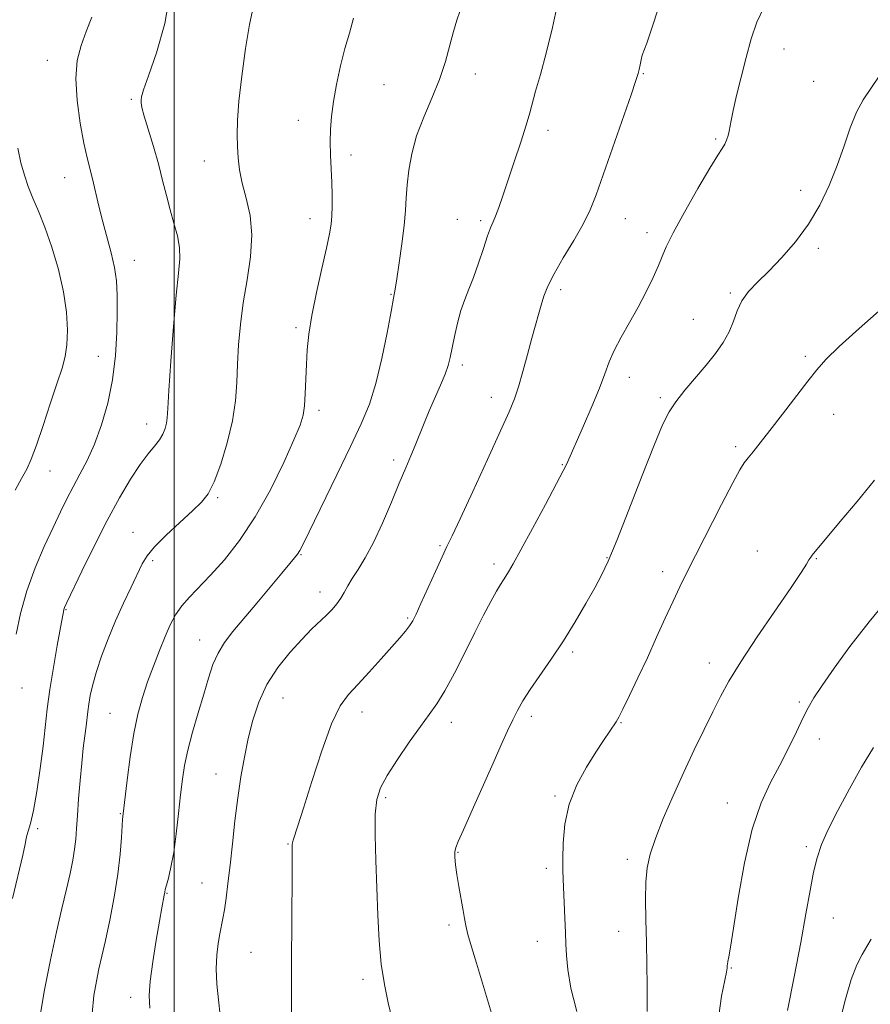
# Model space of a CAD drawing. Extents: x 2132300 to 2135200, y 342300 to 345200.
# Drawn here: x 2133463 to 2133665, y 344145 to 344378 of the extents above; entities that cross this region are included whole.
import ezdxf

# ---------------------------------------------------------------- set-up
doc = ezdxf.new("R2010")
doc.units = 0
doc.header["$MEASUREMENT"] = 0
for name, color, linetype, lineweight in [('32000', 7, 'Continuous', 0), ('DTM SPOT ELEVATION', 2, 'Continuous', 13), ('INDEX CONTOUR', 41, 'Continuous', 13), ('INTERMEDIATE CONTOUR', 44, 'Continuous', 0)]:
    doc.layers.add(name, color=color, linetype=linetype, lineweight=lineweight)

msp = doc.modelspace()

# ---------------------------------------------------------------- linework, layer by layer
at = {"layer": '32000', "flags": 128}
msp.add_lwpolyline([(2133500, 345000), (2133500, 342500)], dxfattribs=at)
at = {"layer": 'DTM SPOT ELEVATION'}
for p in [(2133644.21, 344370.57, 940.7), (2133470.05, 344367.93, 925.3), (2133571.19, 344364.63, 934.5), (2133610.89, 344364.71, 938.1), (2133549.65, 344362.12, 933.1), (2133651.19, 344362.91, 941.2), (2133489.89, 344358.7, 927.8), (2133529.39, 344353.74, 931.3), (2133588.36, 344351.36, 936.5), (2133627.99, 344349.28, 939.8), (2133541.85, 344345.54, 932.5), (2133507.12, 344344.06, 929.3), (2133474.12, 344340.12, 925.2), (2133648.09, 344337.14, 941.5), (2133532.13, 344330.48, 931.4), (2133566.93, 344330.3, 935.4), (2133572.44, 344330.01, 935.7), (2133606.7, 344330.41, 938.8), (2133611.8, 344327.1, 939.5), (2133652.29, 344323.46, 942.3), (2133490.61, 344320.57, 926.7), (2133591.4, 344313.63, 938.4), (2133631.5, 344312.9, 941.8), (2133551.23, 344312.59, 933.9), (2133622.77, 344306.61, 941.1), (2133528.84, 344304.66, 931.7), (2133482.04, 344297.89, 925.2), (2133649.21, 344297.93, 943.7), (2133568.17, 344295.85, 936.4), (2133607.6, 344292.94, 940.6), (2133575.02, 344288.19, 937.4), (2133614.95, 344288.11, 941.7), (2133534.25, 344285.16, 932.4), (2133655.9, 344284.2, 944.7), (2133493.51, 344281.88, 927.4), (2133632.77, 344276.5, 943.7), (2133551.9, 344273.39, 935.6), (2133591.76, 344272.24, 939.9), (2133470.67, 344270.78, 924.8), (2133510.27, 344264.5, 930.2), (2133490.27, 344256.29, 929.3), (2133562.83, 344253.15, 937.8), (2133529.97, 344251, 934.1), (2133602.35, 344250.25, 941.9), (2133637.91, 344251.89, 945.2), (2133651.85, 344250.07, 946.1), (2133494.96, 344249.57, 930.3), (2133575.59, 344248.75, 939.6), (2133615.49, 344246.97, 943.5), (2133534.46, 344242.14, 935.4), (2133474.41, 344237.95, 928.1), (2133555.22, 344236, 937.8), (2133506, 344230.82, 933.3), (2133594.22, 344227.97, 942.3), (2133626.56, 344225.41, 945.4), (2133464.04, 344219.45, 926.7), (2133525.75, 344217.08, 936.9), (2133647.82, 344216.13, 947.8), (2133484.84, 344213.5, 931.1), (2133544.43, 344213.81, 938.6), (2133584.41, 344212.79, 942.4), (2133565.56, 344211.38, 940.6), (2133605.64, 344211.28, 944.1), (2133652.53, 344207.38, 948.5), (2133509.89, 344199.16, 935.2), (2133549.98, 344193.51, 940.3), (2133590.07, 344193.94, 943.8), (2133630.78, 344192.3, 947.3), (2133487.28, 344189.74, 931.9), (2133467.77, 344186.23, 928.3), (2133526.93, 344182.55, 937.9), (2133567.12, 344180.61, 942.1), (2133649.49, 344181.95, 949.7), (2133607.17, 344178.98, 945.6), (2133587.97, 344176.81, 943.6), (2133506.62, 344173.33, 935.1), (2133498.32, 344170.87, 934.1), (2133655.84, 344165.08, 950.8), (2133564.97, 344163.45, 941.7), (2133605.07, 344161.88, 945.3), (2133585.86, 344159.59, 943.3), (2133518.19, 344156.96, 937.1), (2133631.73, 344153.24, 948.1), (2133544.61, 344150.54, 939.6), (2133489.75, 344146.29, 933.5)]:
    msp.add_point(p, dxfattribs=at)
at = {"layer": 'INDEX CONTOUR'}
for points in [[(2133518.676, 344380.348, 930), (2133517.852, 344376.359, 930), (2133516.905, 344370.658, 930), (2133515.999, 344364.185, 930), (2133515.308, 344358.197, 930), (2133514.961, 344353.647, 930), (2133514.888, 344350.267, 930), (2133514.972, 344347.485, 930), (2133515.136, 344344.795, 930), (2133515.464, 344341.971, 930), (2133516.084, 344338.852, 930), (2133517.027, 344335.296, 930), (2133517.944, 344331.235, 930), (2133518.391, 344326.619, 930), (2133518.067, 344321.458, 930), (2133517.244, 344316.006, 930), (2133516.334, 344310.577, 930), (2133515.669, 344305.429, 930), (2133515.253, 344300.594, 930), (2133515.004, 344296.045, 930), (2133514.819, 344291.711, 930), (2133514.49, 344287.338, 930), (2133513.787, 344282.623, 930), (2133512.567, 344277.444, 930), (2133511.03, 344272.384, 930), (2133509.469, 344268.204, 930), (2133508.052, 344265.4, 930), (2133506.477, 344263.393, 930), (2133504.321, 344261.338, 930), (2133501.356, 344258.629, 930), (2133498.125, 344255.603, 930), (2133495.366, 344252.834, 930), (2133493.595, 344250.7, 930), (2133492.452, 344248.785, 930), (2133489.86, 344243.324, 930), (2133488.054, 344239.491, 930), (2133486.164, 344235.305, 930), (2133484.392, 344231.073, 930), (2133482.845, 344227.024, 930), (2133481.609, 344223.365, 930), (2133480.74, 344220.262, 930), (2133480.174, 344217.698, 930), (2133479.819, 344215.612, 930), (2133479.587, 344213.9, 930), (2133479.188, 344210.467, 930), (2133478.892, 344208.16, 930), (2133478.532, 344205.264, 930), (2133478.143, 344201.715, 930), (2133477.758, 344197.557, 930), (2133477.411, 344193.246, 930), (2133477.132, 344189.344, 930), (2133476.932, 344186.251, 930), (2133476.742, 344183.717, 930), (2133476.473, 344181.329, 930), (2133476.046, 344178.711, 930), (2133475.42, 344175.632, 930), (2133474.565, 344171.897, 930), (2133473.466, 344167.327, 930), (2133472.172, 344161.802, 930), (2133470.747, 344155.216, 930), (2133469.289, 344147.661, 930), (2133468.019, 344140.021, 930)], [(2133639.425, 344380.358, 940), (2133637.771, 344376.922, 940), (2133636.421, 344372.947, 940), (2133635.214, 344368.556, 940), (2133634.037, 344363.945, 940), (2133632.974, 344359.591, 940), (2133632.154, 344356.044, 940), (2133631.659, 344353.682, 940), (2133631.194, 344351.129, 940), (2133630.949, 344350.08, 940), (2133630.615, 344349.031, 940), (2133630.177, 344348.046, 940), (2133629.568, 344347.053, 940), (2133628.5, 344345.427, 940), (2133626.634, 344342.405, 940), (2133623.819, 344337.586, 940), (2133620.669, 344332.007, 940), (2133617.983, 344327.065, 940), (2133616.334, 344323.763, 940), (2133615.367, 344321.525, 940), (2133614.497, 344319.378, 940), (2133613.256, 344316.566, 940), (2133611.631, 344313.18, 940), (2133609.728, 344309.527, 940), (2133607.674, 344305.885, 940), (2133605.694, 344302.429, 940), (2133604.035, 344299.308, 940), (2133602.835, 344296.556, 940), (2133601.801, 344293.744, 940), (2133600.528, 344290.33, 940), (2133598.757, 344286.014, 940), (2133596.797, 344281.481, 940), (2133592.736, 344272.342, 940), (2133591.986, 344270.806, 940), (2133590.408, 344267.782, 940), (2133587.78, 344262.885, 940), (2133584.691, 344257.191, 940), (2133581.936, 344252.143, 940), (2133580.116, 344248.834, 940), (2133579.063, 344246.964, 940), (2133578.416, 344245.885, 940), (2133577.846, 344245.001, 940), (2133577.166, 344243.924, 940), (2133576.221, 344242.321, 940), (2133574.888, 344239.914, 940), (2133573.166, 344236.662, 940), (2133571.084, 344232.579, 940), (2133568.713, 344227.802, 940), (2133566.274, 344222.948, 940), (2133564.029, 344218.756, 940), (2133562.135, 344215.698, 940), (2133560.32, 344213.185, 940), (2133558.205, 344210.364, 940), (2133555.564, 344206.649, 940), (2133552.781, 344202.53, 940), (2133550.387, 344198.77, 940), (2133548.794, 344195.845, 940), (2133547.92, 344193.103, 940), (2133547.558, 344189.608, 940), (2133547.517, 344184.682, 940), (2133547.669, 344178.673, 940), (2133548.132, 344165.762, 940), (2133548.441, 344159.68, 940), (2133548.939, 344154.152, 940), (2133549.696, 344149.32, 940), (2133550.618, 344145.032, 940), (2133551.566, 344141.061, 940)], [(2133665.299, 344205.398, 950), (2133662.537, 344200.749, 950), (2133659.642, 344195.633, 950), (2133656.894, 344190.524, 950), (2133654.619, 344185.999, 950), (2133653.041, 344182.418, 950), (2133651.983, 344179.28, 950), (2133651.168, 344175.872, 950), (2133650.343, 344171.567, 950), (2133649.367, 344166.093, 950), (2133648.125, 344159.266, 950), (2133646.577, 344151.196, 950), (2133644.989, 344143.165, 950)]]:
    msp.add_polyline3d(points, dxfattribs=at)
at = {"layer": 'INTERMEDIATE CONTOUR'}
for points in [[(2133618.2, 344391.754, 938), (2133613.127, 344375.98, 938), (2133611.752, 344371.951, 938), (2133610.685, 344369.103, 938), (2133610.404, 344368.015, 938), (2133610.153, 344366.802, 938), (2133609.939, 344365.703, 938), (2133609.709, 344364.744, 938), (2133609.182, 344363.099, 938), (2133608.021, 344359.729, 938), (2133599.789, 344336.119, 938), (2133598.385, 344332.547, 938), (2133596.724, 344329.163, 938), (2133594.479, 344325.269, 938), (2133592.005, 344321.173, 938), (2133589.83, 344317.435, 938), (2133588.345, 344314.467, 938), (2133587.409, 344312.088, 938), (2133586.743, 344309.968, 938), (2133586.104, 344307.788, 938), (2133585.393, 344305.274, 938), (2133584.546, 344302.162, 938), (2133583.529, 344298.34, 938), (2133582.438, 344294.301, 938), (2133581.4, 344290.69, 938), (2133580.442, 344287.832, 938), (2133579.184, 344284.776, 938), (2133577.144, 344280.249, 938), (2133574.067, 344273.513, 938), (2133570.597, 344265.951, 938), (2133567.604, 344259.483, 938), (2133565.704, 344255.457, 938), (2133564.5, 344252.958, 938), (2133563.343, 344250.505, 938), (2133561.757, 344247.015, 938), (2133558.357, 344239.428, 938), (2133557.222, 344236.95, 938), (2133556.405, 344235.344, 938), (2133555.64, 344234.139, 938), (2133554.679, 344232.902, 938), (2133553.334, 344231.339, 938), (2133548.912, 344226.347, 938), (2133546.1, 344223.206, 938), (2133543.434, 344220.317, 938), (2133541.222, 344217.943, 938), (2133539.262, 344215.219, 938), (2133537.223, 344210.999, 938), (2133534.895, 344204.621, 938), (2133532.549, 344197.367, 938), (2133530.575, 344191.006, 938), (2133529.266, 344186.88, 938), (2133528.154, 344183.515, 938), (2133527.982, 344182.835, 938), (2133527.927, 344182.365, 938), (2133527.942, 344181.414, 938), (2133527.942, 344179.908, 938), (2133527.919, 344176.561, 938), (2133527.802, 344163.488, 938), (2133527.746, 344155.722, 938), (2133527.717, 344148.547, 938), (2133527.716, 344142.485, 938)], [(2133499.055, 344383.972, 928), (2133497.836, 344376.564, 928), (2133495.829, 344369.663, 928), (2133493.918, 344364.234, 928), (2133492.786, 344360.945, 928), (2133492.32, 344359.298, 928), (2133492.204, 344358.499, 928), (2133492.205, 344357.809, 928), (2133492.395, 344356.701, 928), (2133492.926, 344354.703, 928), (2133495.083, 344347.551, 928), (2133496.28, 344343.384, 928), (2133497.287, 344339.491, 928), (2133498.165, 344335.908, 928), (2133499.035, 344332.564, 928), (2133499.962, 344329.4, 928), (2133500.788, 344326.427, 928), (2133501.299, 344323.665, 928), (2133501.34, 344320.972, 928), (2133501.007, 344317.529, 928), (2133500.456, 344312.351, 928), (2133499.831, 344304.942, 928), (2133499.242, 344296.777, 928), (2133498.785, 344289.824, 928), (2133498.521, 344285.534, 928), (2133498.363, 344283.313, 928), (2133498.189, 344282.051, 928), (2133497.884, 344280.834, 928), (2133497.362, 344279.508, 928), (2133496.549, 344278.116, 928), (2133495.379, 344276.636, 928), (2133493.843, 344274.807, 928), (2133491.943, 344272.305, 928), (2133489.684, 344268.865, 928), (2133487.094, 344264.456, 928), (2133484.202, 344259.108, 928), (2133481.112, 344253.022, 928), (2133478.21, 344247.096, 928), (2133474.666, 344239.704, 928), (2133474.119, 344238.514, 928), (2133473.948, 344238.037, 928), (2133473.829, 344237.506, 928), (2133473.598, 344236.276, 928), (2133472.365, 344229.509, 928), (2133471.457, 344224.313, 928), (2133470.624, 344219.096, 928), (2133470.02, 344214.55, 928), (2133469.018, 344205.71, 928), (2133468.331, 344200.398, 928), (2133467.54, 344195.011, 928), (2133466.752, 344190.456, 928), (2133466.063, 344187.409, 928), (2133465.523, 344185.619, 928), (2133465.173, 344184.605, 928), (2133464.999, 344183.833, 928), (2133464.778, 344182.552, 928), (2133464.233, 344179.959, 928), (2133461.789, 344169.671, 928)], [(2133590.833, 344382.382, 936), (2133589.442, 344375.642, 936), (2133587.965, 344369.598, 936), (2133586.578, 344364.527, 936), (2133585.463, 344360.601, 936), (2133584.087, 344355.438, 936), (2133583.244, 344352.558, 936), (2133581.956, 344348.549, 936), (2133580.414, 344343.921, 936), (2133577.682, 344335.827, 936), (2133576.73, 344333.06, 936), (2133575.996, 344331.067, 936), (2133575.407, 344329.663, 936), (2133574.824, 344328.306, 936), (2133574.092, 344326.363, 936), (2133573.106, 344323.419, 936), (2133571.955, 344319.925, 936), (2133570.777, 344316.55, 936), (2133569.685, 344313.773, 936), (2133568.694, 344311.322, 936), (2133567.794, 344308.736, 936), (2133566.981, 344305.71, 936), (2133566.278, 344302.559, 936), (2133565.283, 344297.603, 936), (2133564.814, 344295.759, 936), (2133564.101, 344293.712, 936), (2133563.007, 344291.091, 936), (2133560.326, 344284.99, 936), (2133559.121, 344282.089, 936), (2133557.012, 344276.841, 936), (2133555.956, 344274.338, 936), (2133554.744, 344271.514, 936), (2133553.238, 344267.937, 936), (2133551.358, 344263.38, 936), (2133549.254, 344258.42, 936), (2133547.136, 344253.836, 936), (2133545.188, 344250.232, 936), (2133543.495, 344247.505, 936), (2133542.117, 344245.38, 936), (2133541.077, 344243.611, 936), (2133540.235, 344242.077, 936), (2133539.414, 344240.69, 936), (2133538.461, 344239.365, 936), (2133537.327, 344238.044, 936), (2133535.991, 344236.672, 936), (2133532.51, 344233.341, 936), (2133530.174, 344230.968, 936), (2133527.392, 344227.901, 936), (2133524.502, 344224.274, 936), (2133521.93, 344220.295, 936), (2133519.997, 344216.14, 936), (2133518.599, 344211.871, 936), (2133517.528, 344207.521, 936), (2133516.604, 344203.092, 936), (2133515.781, 344198.461, 936), (2133515.043, 344193.473, 936), (2133514.376, 344188.077, 936), (2133513.772, 344182.623, 936), (2133513.226, 344177.563, 936), (2133512.733, 344173.266, 936), (2133512.29, 344169.771, 936), (2133511.893, 344167.035, 936), (2133511.536, 344164.952, 936), (2133510.824, 344161.317, 936), (2133510.43, 344159.03, 936), (2133510.106, 344156.269, 936), (2133509.975, 344153.057, 936), (2133510.118, 344149.46, 936), (2133510.452, 344145.713, 936), (2133510.85, 344142.097, 936)], [(2133480.577, 344378.112, 926), (2133479.24, 344374.689, 926), (2133478, 344371.396, 926), (2133477.097, 344367.852, 926), (2133476.74, 344363.6, 926), (2133477.053, 344358.415, 926), (2133477.804, 344352.994, 926), (2133478.676, 344348.264, 926), (2133479.418, 344344.868, 926), (2133480.687, 344339.848, 926), (2133482.195, 344333.385, 926), (2133483.12, 344329.689, 926), (2133485.144, 344322.346, 926), (2133485.924, 344318.927, 926), (2133486.365, 344315.719, 926), (2133486.529, 344312.365, 926), (2133486.526, 344308.414, 926), (2133486.424, 344303.558, 926), (2133486.114, 344298.069, 926), (2133485.444, 344292.36, 926), (2133484.315, 344286.811, 926), (2133482.834, 344281.657, 926), (2133481.159, 344277.099, 926), (2133479.433, 344273.267, 926), (2133477.738, 344270.001, 926), (2133476.138, 344267.068, 926), (2133474.656, 344264.218, 926), (2133473.139, 344261.126, 926), (2133471.392, 344257.447, 926), (2133469.307, 344252.95, 926), (2133467.121, 344247.846, 926), (2133465.161, 344242.457, 926), (2133463.678, 344237.114, 926), (2133462.636, 344232.181, 926)], [(2133567.503, 344379.478, 934), (2133566.812, 344377.395, 934), (2133566.018, 344374.745, 934), (2133565.162, 344371.448, 934), (2133564.123, 344367.613, 934), (2133562.742, 344363.398, 934), (2133560.945, 344358.959, 934), (2133559.017, 344354.446, 934), (2133557.328, 344350.011, 934), (2133556.163, 344345.795, 934), (2133555.461, 344341.907, 934), (2133555.075, 344338.443, 934), (2133554.858, 344335.401, 934), (2133554.665, 344332.364, 934), (2133554.35, 344328.813, 934), (2133553.82, 344324.464, 934), (2133553.19, 344319.972, 934), (2133552.627, 344316.228, 934), (2133552.235, 344313.755, 934), (2133551.86, 344311.609, 934), (2133551.288, 344308.481, 934), (2133550.357, 344303.483, 934), (2133549.126, 344297.412, 934), (2133547.709, 344291.49, 934), (2133546.155, 344286.558, 934), (2133544.251, 344281.943, 934), (2133541.723, 344276.591, 934), (2133538.465, 344269.876, 934), (2133530.556, 344253.662, 934), (2133529.706, 344251.993, 934), (2133529.176, 344251.145, 934), (2133528.493, 344250.262, 934), (2133527.349, 344248.882, 934), (2133525.474, 344246.642, 934), (2133519.549, 344239.521, 934), (2133513.913, 344232.797, 934), (2133511.918, 344230.217, 934), (2133510.38, 344227.724, 934), (2133509.183, 344224.983, 934), (2133508.134, 344221.801, 934), (2133507.022, 344218.021, 934), (2133505.711, 344213.604, 934), (2133504.365, 344208.985, 934), (2133503.222, 344204.72, 934), (2133502.453, 344201.164, 934), (2133501.95, 344197.874, 934), (2133501.534, 344194.211, 934), (2133501.06, 344189.754, 934), (2133500.51, 344184.973, 934), (2133499.896, 344180.558, 934), (2133499.245, 344177.068, 934), (2133498.638, 344174.529, 934), (2133498.173, 344172.836, 934), (2133497.91, 344171.835, 934), (2133497.771, 344171.187, 934), (2133497.647, 344170.507, 934), (2133497.074, 344167.481, 934), (2133496.51, 344164.333, 934), (2133495.738, 344159.803, 934), (2133494.936, 344154.708, 934), (2133494.33, 344150.111, 934), (2133494.104, 344146.707, 934), (2133494.292, 344143.734, 934)], [(2133542.422, 344377.84, 932), (2133541.452, 344374.329, 932), (2133540.374, 344370.707, 932), (2133539.329, 344366.565, 932), (2133538.403, 344362.209, 932), (2133537.673, 344358.117, 932), (2133537.194, 344354.636, 932), (2133536.945, 344351.569, 932), (2133536.889, 344348.587, 932), (2133536.979, 344345.439, 932), (2133537.289, 344339.031, 932), (2133537.359, 344336.072, 932), (2133537.345, 344333.409, 932), (2133537.258, 344331.115, 932), (2133537.085, 344329.127, 932), (2133536.716, 344326.834, 932), (2133536.017, 344323.49, 932), (2133534.926, 344318.64, 932), (2133533.676, 344313, 932), (2133532.574, 344307.576, 932), (2133531.854, 344303.127, 932), (2133531.457, 344299.42, 932), (2133531.253, 344295.975, 932), (2133531.004, 344289.078, 932), (2133530.835, 344286.216, 932), (2133530.52, 344284.002, 932), (2133529.786, 344281.647, 932), (2133528.319, 344278.13, 932), (2133525.909, 344272.783, 932), (2133522.762, 344266.344, 932), (2133519.188, 344259.904, 932), (2133515.484, 344254.357, 932), (2133511.888, 344249.808, 932), (2133508.623, 344246.165, 932), (2133503.609, 344240.973, 932), (2133501.793, 344238.888, 932), (2133500.34, 344236.779, 932), (2133499.088, 344234.434, 932), (2133497.854, 344231.657, 932), (2133496.502, 344228.328, 932), (2133495.094, 344224.644, 932), (2133493.738, 344220.883, 932), (2133492.52, 344217.2, 932), (2133491.439, 344213.276, 932), (2133490.469, 344208.67, 932), (2133489.6, 344203.199, 932), (2133488.874, 344197.703, 932), (2133487.847, 344189.06, 932), (2133487.795, 344188.402, 932), (2133487.566, 344184.096, 932), (2133487.266, 344180.202, 932), (2133486.704, 344175.403, 932), (2133485.824, 344169.992, 932), (2133484.775, 344164.556, 932), (2133483.758, 344159.757, 932), (2133482.924, 344156.045, 932), (2133482.236, 344153.03, 932), (2133481.606, 344150.115, 932), (2133481.008, 344146.739, 932), (2133480.651, 344142.498, 932)], [(2133666.663, 344364.174, 942), (2133662.911, 344358.518, 942), (2133661.327, 344355.596, 942), (2133659.853, 344351.942, 942), (2133658.371, 344347.671, 942), (2133656.747, 344343.043, 942), (2133654.861, 344338.299, 942), (2133652.627, 344333.606, 942), (2133649.972, 344329.112, 942), (2133646.889, 344324.958, 942), (2133643.641, 344321.245, 942), (2133640.557, 344318.068, 942), (2133637.916, 344315.459, 942), (2133635.79, 344313.198, 942), (2133634.199, 344311.004, 942), (2133633.105, 344308.658, 942), (2133632.224, 344306.181, 942), (2133631.214, 344303.656, 942), (2133629.798, 344301.133, 942), (2133627.958, 344298.543, 942), (2133625.745, 344295.787, 942), (2133620.772, 344289.859, 942), (2133618.627, 344287.152, 942), (2133617.002, 344284.735, 942), (2133615.48, 344281.699, 942), (2133613.492, 344276.904, 942), (2133610.681, 344269.722, 942), (2133607.515, 344261.563, 942), (2133604.674, 344254.352, 942), (2133602.632, 344249.477, 942), (2133601.062, 344246.182, 942), (2133599.432, 344243.174, 942), (2133597.327, 344239.446, 942), (2133594.799, 344235.125, 942), (2133592.011, 344230.62, 942), (2133589.146, 344226.305, 942), (2133584.162, 344219.077, 942), (2133582.467, 344216.431, 942), (2133581.185, 344214.174, 942), (2133580.053, 344211.931, 942), (2133578.826, 344209.33, 942), (2133577.326, 344206.028, 942), (2133575.395, 344201.69, 942), (2133570.488, 344190.59, 942), (2133568.419, 344185.954, 942), (2133567.157, 344183.169, 942), (2133566.565, 344181.712, 942), (2133566.378, 344180.715, 942), (2133566.378, 344179.441, 942), (2133566.531, 344177.682, 942), (2133566.85, 344175.361, 942), (2133567.324, 344172.498, 942), (2133568.313, 344166.881, 942), (2133568.632, 344164.95, 942), (2133568.948, 344163.266, 942), (2133569.451, 344161.195, 942), (2133570.288, 344158.228, 942), (2133571.443, 344154.359, 942), (2133576.235, 344138.645, 942)], [(2133463.019, 344347.12, 924), (2133463.791, 344343.656, 924), (2133464.589, 344340.724, 924), (2133465.508, 344338.04, 924), (2133466.623, 344335.31, 924), (2133467.94, 344332.209, 924), (2133469.448, 344328.402, 924), (2133471.091, 344323.695, 924), (2133472.653, 344318.453, 924), (2133473.871, 344313.182, 924), (2133474.551, 344308.323, 924), (2133474.755, 344304.079, 924), (2133474.611, 344300.59, 924), (2133474.211, 344297.831, 924), (2133473.493, 344295.129, 924), (2133472.36, 344291.644, 924), (2133470.786, 344286.864, 924), (2133469.032, 344281.572, 924), (2133467.426, 344276.879, 924), (2133466.196, 344273.579, 924), (2133465.138, 344271.205, 924), (2133463.946, 344268.975, 924), (2133462.411, 344266.273, 924)], [(2133667.277, 344309.191, 944), (2133661.969, 344304.49, 944), (2133657.255, 344300.216, 944), (2133654.106, 344297.151, 944), (2133651.947, 344294.717, 944), (2133649.817, 344291.99, 944), (2133643.837, 344284.206, 944), (2133640.868, 344280.375, 944), (2133638.554, 344277.427, 944), (2133636.874, 344275.323, 944), (2133635.688, 344273.862, 944), (2133634.797, 344272.721, 944), (2133633.759, 344271.078, 944), (2133632.072, 344267.988, 944), (2133629.432, 344262.893, 944), (2133621.237, 344246.789, 944), (2133619.543, 344243.393, 944), (2133617.942, 344240.028, 944), (2133616.114, 344236.013, 944), (2133614.062, 344231.448, 944), (2133611.871, 344226.628, 944), (2133609.653, 344221.882, 944), (2133607.632, 344217.663, 944), (2133606.061, 344214.461, 944), (2133605.093, 344212.564, 944), (2133604.471, 344211.483, 944), (2133601.519, 344207.062, 944), (2133599.694, 344204.274, 944), (2133597.451, 344200.718, 944), (2133595.18, 344196.55, 944), (2133593.357, 344191.976, 944), (2133592.33, 344187.245, 944), (2133591.932, 344182.792, 944), (2133591.867, 344179.092, 944), (2133591.891, 344176.421, 944), (2133591.955, 344174.239, 944), (2133592.361, 344165.003, 944), (2133592.488, 344161.623, 944), (2133592.58, 344158.844, 944), (2133592.738, 344156.174, 944), (2133593.094, 344152.903, 944), (2133593.817, 344148.478, 944), (2133595.225, 344142.991, 944)], [(2133665.608, 344268.574, 946), (2133661.442, 344263.535, 946), (2133657.468, 344258.797, 946), (2133650.812, 344250.876, 946), (2133650.49, 344250.435, 946), (2133650.083, 344249.801, 946), (2133649.46, 344248.769, 946), (2133648.211, 344246.797, 946), (2133645.854, 344243.258, 946), (2133637.852, 344231.544, 946), (2133633.938, 344225.644, 946), (2133631.138, 344221.093, 946), (2133629.131, 344217.425, 946), (2133627.335, 344213.82, 946), (2133625.282, 344209.619, 946), (2133622.963, 344204.804, 946), (2133620.481, 344199.518, 946), (2133617.966, 344193.965, 946), (2133615.643, 344188.587, 946), (2133613.761, 344183.888, 946), (2133612.504, 344180.174, 946), (2133611.792, 344176.955, 946), (2133611.476, 344173.547, 946), (2133611.42, 344169.412, 946), (2133611.511, 344164.62, 946), (2133611.648, 344159.387, 946), (2133611.745, 344154.008, 946), (2133611.792, 344149.088, 946), (2133611.799, 344145.306, 946), (2133611.843, 344142.994, 946)], [(2133669.446, 344241.369, 948), (2133664.332, 344235.137, 948), (2133659.778, 344229.279, 948), (2133656.016, 344224.167, 948), (2133653.164, 344220.088, 948), (2133651.241, 344217.154, 948), (2133649.883, 344214.8, 948), (2133648.626, 344212.288, 948), (2133647.097, 344209.059, 948), (2133645.271, 344205.26, 948), (2133643.212, 344201.216, 948), (2133640.998, 344197.074, 948), (2133638.766, 344192.269, 948), (2133636.671, 344186.057, 948), (2133634.847, 344178.108, 948), (2133633.355, 344169.738, 948), (2133632.238, 344162.673, 948), (2133631.515, 344158.206, 948), (2133631.103, 344155.877, 948), (2133630.897, 344154.792, 948), (2133630.802, 344154.183, 948), (2133630.772, 344153.804, 948), (2133630.774, 344153.533, 948), (2133630.756, 344153.176, 948), (2133630.6, 344152.24, 948), (2133629.434, 344146.572, 948), (2133628.768, 344142.021, 948)], [(2133664.786, 344160.078, 952), (2133663.786, 344158.331, 952), (2133662.668, 344156.438, 952), (2133661.433, 344154.003, 952), (2133660.095, 344150.561, 952), (2133658.695, 344145.875, 952), (2133657.378, 344140.629, 952)]]:
    msp.add_polyline3d(points, dxfattribs=at)

doc.saveas('drawing.dxf')
